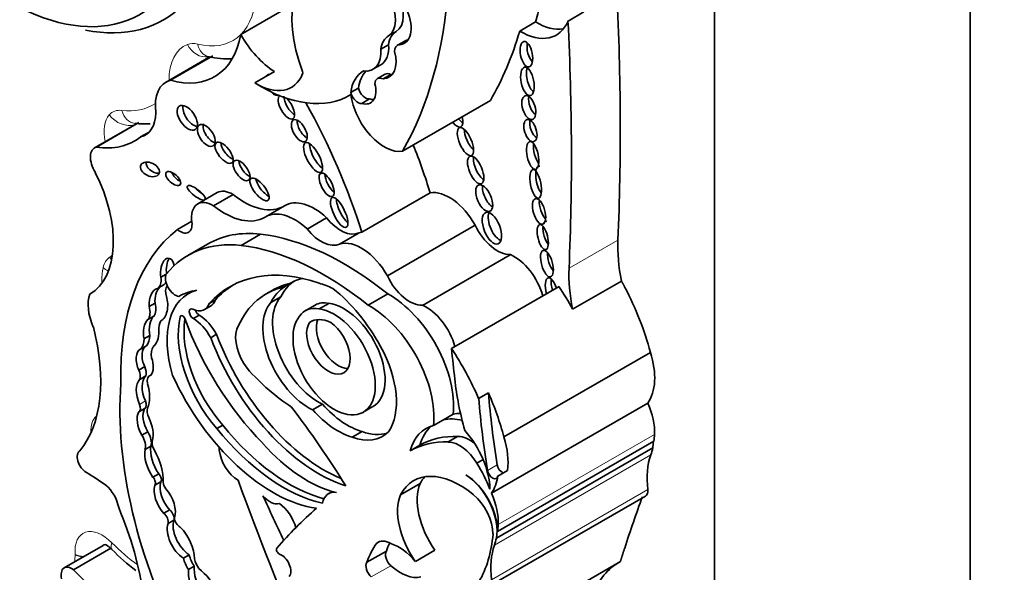
# Model space of a CAD drawing. Units: millimetres. Extents: x 0 to 1460, y 0 to 2767.
# Drawn here: x 149 to 162, y 786 to 794 of the extents above; entities that cross this region are included whole.
import ezdxf
from ezdxf import colors
from ezdxf.entities.mleader import LeaderData, LeaderLine
from ezdxf.math import Vec2, Vec3

# ---------------------------------------------------------------- set-up
doc = ezdxf.new("R2010")
doc.units = ezdxf.units.MM
doc.layers.add('DV5_Défaut', color=7, linetype='Continuous')
doc.layers.add('Défaut', color=7, linetype='Continuous')

# ---------------------------------------------------------------- blocks, each defined once
blk = doc.blocks.new('_DOT')
at = {"color": 0}
blk.add_line((0, 0), (-1, 0), dxfattribs=at)
at = {"color": 0, "const_width": 0.333}
blk.add_lwpolyline([(-0.1665, 0, 1), (0.1665, 0, 1)], format="xyb", close=True, dxfattribs=at)
blk = doc.blocks.new('SE4')
at = {"layer": 'DV5_Défaut', "color": 7, "linetype": 'Continuous', "lineweight": 35}
for p, q in [((162.002, 773.653), (162.002, 806.312)), ((158.608, 780.144), (158.608, 803.74)), ((152.312, 793.579), (152.909, 793.924)), ((156.66, 793.757), (156.868, 793.878)), ((156.018, 793.624), (156.227, 793.745)), ((154.276, 793.443), (154.172, 793.383)), ((154.498, 793.496), (154.394, 793.436)), ((154.518, 793.503), (154.414, 793.443)), ((151.882, 793.272), (151.318, 792.946)), ((151.377, 792.97), (151.939, 793.294)), ((154.067, 793.115), (154.171, 793.175)), ((152.5, 792.934), (152.759, 793.084)), ((154.231, 793.052), (154.127, 792.992)), ((154.306, 793.047), (154.202, 792.987)), ((153.875, 792.865), (153.771, 792.805)), ((154.023, 792.722), (153.919, 792.662)), ((154.46, 792.025), (155.628, 792.7)), ((150.934, 792.396), (150.369, 792.07)), ((150.393, 792.08), (150.958, 792.406)), ((150.981, 792.216), (151.094, 792.281)), ((151.998, 791.476), (151.74, 791.327)), ((151.95, 791.301), (152.208, 791.45)), ((153.919, 790.949), (154.828, 791.474)), ((152.635, 791.15), (152.894, 791.299)), ((151.47, 790.983), (151.659, 791.093)), ((153.193, 790.991), (153.452, 791.14)), ((154.26, 790.367), (155.427, 791.041)), ((152.315, 790.773), (152.575, 790.923)), ((153.624, 790.791), (153.883, 790.94)), ((151.87, 790.791), (151.61, 790.64)), ((154.726, 789.975), (155.893, 790.649)), ((151.32, 790.39), (151.249, 790.349)), ((152.973, 790.269), (152.895, 790.224)), ((156.721, 789.924), (157.37, 790.299)), ((151.281, 790.243), (151.203, 790.199)), ((151.677, 790.167), (151.613, 790.13)), ((152.728, 790.173), (152.65, 790.128)), ((154.005, 789.976), (154.266, 790.127)), ((155.112, 789.401), (156.54, 790.225)), ((151.172, 790.006), (151.094, 789.961)), ((151.971, 790.045), (151.893, 790)), ((152.842, 790.088), (152.712, 790.013)), ((153.48, 790.002), (153.351, 789.927)), ((151.831, 789.919), (151.909, 789.964)), ((153.298, 789.979), (153.169, 789.904)), ((151.156, 789.831), (151.078, 789.786)), ((151.263, 789.777), (151.251, 789.769)), ((151.76, 789.845), (151.682, 789.8)), ((153.269, 789.772), (153.226, 789.747)), ((151.103, 789.575), (151.025, 789.53)), ((151.99, 789.59), (151.912, 789.545)), ((151.059, 789.438), (150.981, 789.393)), ((155.808, 788.225), (157.755, 789.349)), ((151.035, 789.16), (150.957, 789.115)), ((151.049, 789.036), (150.971, 788.991)), ((151.119, 789.051), (151.1, 789.039)), ((155.602, 788.812), (155.472, 788.737)), ((150.957, 788.559), (151.035, 788.604)), ((153.396, 788.659), (153.266, 788.584)), ((153.939, 788.554), (154.068, 788.629)), ((155.642, 787.477), (157.72, 788.676)), ((154.873, 788.376), (155.003, 788.451)), ((155.003, 788.451), (155.134, 788.527)), ((151.076, 788.292), (150.998, 788.247)), ((152.071, 788.381), (151.993, 788.336)), ((153.923, 788.296), (153.793, 788.221)), ((155.199, 788.233), (155.069, 788.158)), ((155.724, 786.969), (157.801, 788.168)), ((151.117, 788.103), (151.039, 788.058)), ((154.691, 788.115), (154.561, 788.04)), ((155.708, 786.879), (157.785, 788.079)), ((155.533, 787.923), (155.449, 787.875)), ((155.856, 787.78), (155.727, 787.705)), ((151.222, 787.733), (151.144, 787.688)), ((151.249, 787.627), (151.171, 787.582)), ((154.435, 787.456), (154.694, 787.606)), ((153.529, 787.5), (153.477, 787.47)), ((155.611, 786.238), (157.689, 787.437)), ((151.367, 787.254), (151.289, 787.209)), ((151.423, 787.118), (151.345, 787.073)), ((150.483, 786.783), (149.965, 786.484)), ((150.089, 786.459), (150.583, 786.745)), ((154.118, 786.813), (154.153, 786.833)), ((151.627, 786.657), (151.549, 786.612)), ((153.986, 786.557), (154.246, 786.707)), ((154.631, 786.567), (154.891, 786.717)), ((151.694, 786.506), (151.616, 786.461)), ((155.278, 785.367), (157.355, 786.566))]:
    blk.add_line(p, q, dxfattribs=at)
at = {"layer": 'DV5_Défaut', "color": 7, "linetype": 'Continuous', "lineweight": 18}
for p, q in [((154.378, 793.621), (154.274, 793.561)), ((156.674, 790.469), (157.323, 790.844)), ((151.531, 789.838), (151.507, 789.824)), ((151.044, 788.703), (150.966, 788.658)), ((155.732, 787.058), (157.809, 788.257)), ((155.682, 786.787), (157.759, 787.986)), ((155.719, 787.855), (155.589, 787.78)), ((155.643, 786.326), (157.72, 787.525)), ((154.045, 786.362), (154.305, 786.512))]:
    blk.add_line(p, q, dxfattribs=at)
at = {"layer": 'DV5_Défaut', "color": 7, "linetype": 'Continuous', "lineweight": 35}
for centre, radius, start, end in [((151.032, 793.347), 0.959, 262.3226, 274.581), ((152.572, 788.649), 2.753, 224.2152, 233.079)]:
    blk.add_arc(centre, radius, start, end, dxfattribs=at)
at = {"layer": 'DV5_Défaut', "color": 7, "linetype": 'Continuous', "lineweight": 18}
for centre, radius, start, end in [((150.292, 787.127), 0.499, 248.7012, 261.8927), ((150.322, 787.061), 0.452, 242.1586, 255.4599)]:
    blk.add_arc(centre, radius, start, end, dxfattribs=at)
at = {"layer": 'DV5_Défaut', "color": 7, "linetype": 'Continuous', "lineweight": 35}
for centre, major_axis, ratio, start_param, end_param in [((150.529, 798.946), (4.196, -7.267), 0.57735, 0.502589, 1.101728), ((149.151, 798.151), (4.196, -7.267), 0.57735, 0.322219, 1.101728), ((149.229, 796.859), (-1.74, 3.014), 0.57735, 1.949463, 3.307557), ((154.135, 793.14), (0.81, -1.402), 0.57735, 2.931926, 4.425899), ((154.048, 793.951), (0.226, -0.391), 0.57735, 0.000949, 1.523706), ((154.152, 794.011), (0.226, -0.391), 0.57735, 0.000949, 1.523706), ((131.374, 807.316), (18.371, -31.819), 0.57735, 0.735659, 0.845062), ((149.436, 796.978), (-1.85, 3.205), 0.57735, 2.671434, 3.303286), ((154.271, 793.836), (-0.215, 0.373), 0.57735, 2.847183, 4.531881), ((156.026, 794.403), (-0.48, 0.831), 0.57735, 2.344704, 3.562126), ((156.234, 794.524), (-0.48, 0.831), 0.57735, 2.344704, 2.922205), ((130.725, 806.942), (18.371, -31.819), 0.57735, 0.735659, 0.845062), ((151.064, 794.571), (-0.898, 1.555), 0.57735, 2.605371, 3.740164), ((152.785, 793.817), (-0.458, 0.793), 0.57735, 1.537624, 2.316963), ((154.532, 793.115), (-0.257, 0.445), 0.57735, 0.000949, 0.641921), ((154.635, 793.175), (-0.257, 0.445), 0.57735, 0.000949, 0.641921), ((150.32, 798.826), (4.196, -7.267), 0.57735, 0.322219, 0.502589), ((153.917, 793.616), (-0.255, 0.441), 0.57735, 3.141593, 4.008718), ((154.484, 793.279), (0.091, -0.157), 0.57735, 2.935618, 3.93433), ((154.588, 793.339), (0.091, -0.157), 0.57735, 2.935618, 3.141593), ((154.374, 793.896), (-0.215, 0.373), 0.57735, -3.436003, -3.385108), ((156.198, 793.368), (-0.033, 0.169), 0.455149, 0.851378, 2.59797), ((153.813, 793.556), (-0.255, 0.441), 0.57735, 2.726052, 4.008718), ((154.052, 793.403), (-0.228, 0.394), 0.57735, 2.8405, 4.267254), ((156.198, 792.999), (-0.037, 0.189), 0.434104, 0.687569, 2.750109), ((152.525, 793.667), (-0.458, 0.793), 0.57735, 2.316963, 3.570161), ((152.746, 792.907), (-0.079, 0.136), 0.50156, 0, 0.367257), ((152.746, 792.907), (-0.079, 0.136), 0.50156, 5.912598, 6.283185), ((153.101, 793.086), (0.0233, -0.0404), 0.57735, 0.428569, 1.284306), ((154.363, 792.359), (0.423, -0.733), 0.57735, 3.1343, 3.775282), ((154.467, 792.419), (0.423, -0.733), 0.57735, 3.333962, 3.775282), ((154.208, 792.85), (0.082, -0.141), 0.57735, 2.408393, 3.87442), ((154.312, 792.91), (0.082, -0.141), 0.57735, 2.408393, 3.141593), ((154.156, 793.463), (-0.228, 0.394), 0.57735, -3.442686, -3.371635), ((151.658, 792.356), (0.34, -0.59), 0.57735, 2.978297, 4.097741), ((152.578, 794.815), (-1.181, 2.045), 0.57735, 2.309002, 3.154569), ((153.866, 792.963), (-0.17, 0.294), 0.57735, 2.577453, 4.263863), ((152.746, 792.907), (-0.079, 0.136), 0.50156, 2.026865, 3.128298), ((152.917, 792.611), (0.087, -0.153), 0.436225, 3.162326, 6.283185), ((152.995, 792.656), (0.087, -0.153), 0.436225, 3.768839, 5.66084), ((153.866, 792.791), (-0.071, 0.123), 0.57735, 1.142706, 2.917063), ((154.219, 792.603), (0.318, -0.551), 0.57735, 4.082994, 6.063623), ((153.969, 792.851), (-0.071, 0.123), 0.57735, 1.142706, 2.917063), ((156.23, 792.658), (-0.049, 0.157), 0.505719, 0.781253, 2.589952), ((151.678, 792.516), (-0.107, 0.155), 0.534082, 0.408038, 2.636024), ((152.917, 792.611), (0.087, -0.153), 0.436225, 0, 2.179114), ((150.398, 791.214), (-2.715, 4.702), 0.57735, 4.337085, 4.688585), ((153.97, 793.023), (-0.17, 0.294), 0.57735, 2.577453, 2.831162), ((150.701, 792.831), (-0.341, 0.591), 0.57735, 2.975848, 3.895602), ((155.155, 792.515), (0.081, -0.164), 0.429475, 0, 1.167964), ((151.929, 792.281), (-0.093, 0.137), 0.533347, 0.384704, 2.702247), ((153.167, 792.343), (-0.08, 0.143), 0.487404, 0.601789, 2.551651), ((155.155, 792.515), (0.081, -0.164), 0.429475, 5.173887, 6.283185), ((155.233, 792.56), (0.081, -0.164), 0.429475, 5.173887, 5.70524), ((156.238, 792.345), (-0.047, 0.146), 0.506155, 0.714637, 2.641882), ((149.887, 793.927), (-1.018, 1.763), 0.57735, 2.715022, 3.219777), ((155.388, 792.207), (-0.081, 0.185), 0.394452, 0.759609, 2.471199), ((152.167, 792.05), (-0.105, 0.133), 0.451125, 0.557104, 2.453814), ((153.35, 791.987), (0.103, -0.196), 0.373216, 3.732741, 5.722343), ((151.307, 791.739), (2.715, -4.702), 0.57735, 1.195493, 1.323536), ((156.281, 792.022), (-0.038, 0.185), 0.386094, 0.887581, 2.510241), ((150.503, 791.838), (0.134, -0.232), 0.57735, 2.975991, 4.783972), ((151.182, 791.829), (0.12, -0.058), 0.65233, 3.210667, 5.381942), ((152.4, 791.814), (-0.095, 0.128), 0.474585, 0.578733, 2.453932), ((155.511, 791.821), (0.077, -0.182), 0.422957, 3.75641, 5.772953), ((156.308, 791.636), (-0.038, 0.191), 0.349634, 0, 2.578695), ((156.308, 791.636), (-0.038, 0.191), 0.349634, 6.054508, 6.283185), ((149.535, 791.447), (0.766, -1.326), 0.57735, 0.008657, 1.462958), ((151.491, 791.707), (0.0916, -0.0814), 0.481168, 3.806102, 5.301714), ((153.53, 791.623), (-0.079, 0.153), 0.414584, 0.700156, 2.481314), ((152.638, 791.563), (-0.114, 0.144), 0.397029, 0.598095, 2.424497), ((155.637, 791.454), (-0.076, 0.174), 0.483488, 0.656682, 2.592097), ((151.797, 791.518), (0.117, -0.09), 0.311643, 4.162887, 5.007536), ((152.199, 791.127), (0.201, -0.348), 0.57735, 2.323684, 3.141593), ((152.355, 792.219), (-0.533, 0.923), 0.57735, 2.159934, 3.152139), ((155.082, 790.865), (0.335, -0.58), 0.57735, 1.540603, 2.922956), ((151.941, 790.978), (0.201, -0.348), 0.57735, 2.323684, 4.101713), ((152.097, 792.07), (-0.533, 0.923), 0.57735, 2.159934, 3.152139), ((153.288, 790.625), (0.391, -0.677), 0.57735, 2.055982, 3.152139), ((153.697, 791.256), (0.094, -0.197), 0.347019, 3.800973, 5.678079), ((156.366, 791.278), (-0.048, 0.169), 0.436631, 0.840508, 2.522934), ((153.03, 790.476), (0.391, -0.677), 0.57735, 2.055982, 3.152139), ((155.727, 791.047), (0.083, -0.208), 0.474672, 3.642468, 5.974186), ((151.505, 791.141), (-0.112, 0.194), 0.57735, 2.131818, 4.101713), ((153.638, 791.394), (0.258, -0.447), 0.57735, 4.960035, 6.231558), ((155.723, 791.126), (0.261, -0.452), 0.57735, 4.57, 5.978782), ((156.402, 790.928), (-0.041, 0.166), 0.377742, 0, 0.55808), ((156.402, 790.928), (-0.041, 0.166), 0.377742, 6.036465, 6.283185), ((153.877, 787.231), (-2.234, 3.869), 0.57735, 0.080897, 0.817855), ((153.373, 788.188), (1.503, -2.603), 0.57735, 2.741076, 3.141593), ((153.684, 787.058), (-2.125, 3.68), 0.57735, 5.303099, 5.875845), ((153.38, 791.245), (0.258, -0.447), 0.57735, 4.960035, 6.231558), ((154.173, 790.34), (-0.335, 0.58), 0.57735, 6.064549, 6.158193), ((156.402, 790.928), (-0.041, 0.166), 0.377742, 0.845197, 2.513), ((153.113, 788.037), (1.503, -2.603), 0.57735, 2.741076, 3.358226), ((153.915, 790.191), (0.335, -0.58), 0.57735, 1.540603, 3.016601), ((158.772, 789.924), (-1.026, 1.777), 0.57735, 0.735659, 1.047521), ((153.424, 786.908), (-2.125, 3.68), 0.57735, 5.303099, 5.875845), ((155.947, 790.162), (0.282, -0.489), 0.57735, 1.128134, 2.491093), ((156.471, 790.582), (-0.049, 0.176), 0.395782, 0.88592, 2.460829), ((151.34, 790.42), (-0.012, -0.182), 0.522954, 2.097482, 5.149765), ((151.418, 790.465), (-0.012, -0.182), 0.522954, 3.906169, 5.149765), ((151.44, 790.262), (-0.092, 0.159), 0.57735, 0.354196, 2.737778), ((153.805, 787.384), (1.639, -2.839), 0.57735, 2.552723, 3.326407), ((158.122, 789.549), (-1.026, 1.777), 0.57735, 0.735659, 1.047521), ((151.083, 790.406), (0.12, -0.208), 0.57735, 0.002454, 0.984598), ((151.161, 790.451), (0.12, -0.208), 0.57735, 0.002454, 0.38178), ((154, 787.971), (1.272, -2.203), 0.57735, 2.963886, 3.141593), ((153.724, 789.127), (0.682, -1.182), 0.57735, 3.179658, 3.509325), ((153.672, 789.097), (0.682, -1.182), 0.57735, 2.945601, 3.16637), ((153.594, 789.052), (-0.682, 1.182), 0.57735, -0.725356, -0.532544), ((154.555, 790.452), (0.261, -0.452), 0.57735, 4.57, 5.978782), ((156.447, 790.142), (-0.053, 0.2), 0.358073, 0, 1.538747), ((156.447, 790.142), (-0.053, 0.2), 0.358073, 4.939194, 6.283185), ((156.525, 790.187), (-0.053, 0.2), 0.358073, 0.727608, 1.538747), ((150.674, 789.757), (-0.277, 0.479), 0.57735, 0.432477, 1.387121), ((151.217, 789.981), (-0.003, 0.219), 0.564956, 0.085364, 1.653785), ((151.295, 790.026), (-0.003, 0.219), 0.564956, 0.525637, 1.653785), ((152.291, 788.955), (0.678, -1.174), 0.57735, 2.986847, 4.319308), ((151.452, 790.077), (-0.099, 0.171), 0.57735, 0.201583, 1.167412), ((152.496, 788.336), (-1.013, 1.755), 0.57735, 6.065211, 6.277253), ((153.883, 787.429), (1.639, -2.839), 0.57735, 3.165358, 3.326407), ((153.922, 787.926), (1.272, -2.203), 0.57735, 2.963886, 3.279607), ((153.594, 789.052), (-0.682, 1.182), 0.57735, 0.024777, 0.367732), ((153.34, 789.041), (-0.79, 1.368), 0.57735, 4.662194, 5.321444), ((154.285, 789.129), (-0.604, 1.047), 0.57735, 3.812908, 5.520313), ((155.369, 789.251), (1.306, -2.262), 0.57735, 1.534966, 1.66968), ((156.018, 789.626), (1.306, -2.262), 0.57735, 1.132572, 1.500754), ((151.001, 790.031), (0.129, -0.223), 0.57735, 0.229121, 1.139866), ((151.217, 789.981), (0.003, -0.219), 0.564956, 0.250498, 2.095862), ((151.653, 790.228), (-0.178, 0.309), 0.57735, 2.443768, 3.615799), ((151.731, 790.273), (-0.178, 0.309), 0.57735, 3.141593, 3.615799), ((153.973, 787.898), (-1.3, 2.252), 0.57735, 0.155225, 0.414379), ((153.218, 789.319), (0.434, -0.752), 0.57735, 3.324762, 5.576005), ((153.348, 789.394), (0.434, -0.752), 0.57735, 3.324762, 5.576005), ((153.618, 789.426), (0.319, -0.553), 0.57735, 2.664854, 3.141593), ((153.682, 789.299), (-0.387, 0.67), 0.57735, 3.141593, 5.874748), ((150.923, 789.986), (0.129, -0.223), 0.57735, 0.229121, 1.139866), ((151.68, 789.862), (0.0374, -0.0648), 0.57735, 2.443768, 5.537021), ((151.758, 789.907), (0.0374, -0.0648), 0.57735, 4.314196, 5.537021), ((153.552, 789.224), (-0.387, 0.67), 0.57735, 0.208735, 5.874748), ((153.488, 789.351), (0.319, -0.553), 0.57735, 2.664854, 3.41863), ((154.024, 788.979), (0.604, -1.047), 0.57735, 0.671315, 2.37872), ((154.78, 789.488), (0.282, -0.489), 0.57735, 1.128134, 2.491093), ((151.119, 789.61), (0.002, 0.193), 0.529237, 0.429321, 2.003124), ((151.197, 789.655), (0.002, 0.193), 0.529237, 0.429321, 2.003124), ((151.514, 789.468), (-0.208, 0.359), 0.57735, 0.329131, 0.794605), ((152.399, 789.054), (-0.65, 1.125), 0.57735, 0.542335, 1.899275), ((152.477, 789.099), (-0.65, 1.125), 0.57735, 0.624034, 1.899275), ((151.539, 789.797), (0.0233, -0.0404), 0.57735, 1.275814, 3.683928), ((153.321, 789.867), (1.405, -2.434), 0.57735, 4.417406, 5.12876), ((151.673, 789.432), (0.228, -0.395), 0.57735, 1.523094, 2.328192), ((151.751, 789.477), (0.228, -0.395), 0.57735, 1.523094, 2.328192), ((153.475, 789.433), (-0.205, 0.354), 0.57735, 0.250928, 5.388459), ((153.534, 789.263), (0.287, -0.497), 0.57735, 2.423335, 3.216052), ((153.605, 789.508), (-0.205, 0.354), 0.57735, 0.405301, 2.818701), ((148.712, 789.971), (1.229, -2.129), 0.57735, 0.213869, 1.122623), ((151.119, 789.61), (-0.002, -0.193), 0.529237, 0.310618, 1.700138), ((152.577, 789.356), (-0.236, 0.409), 0.57735, 0.474982, 1.776936), ((150.714, 789.733), (0.221, -0.383), 0.57735, 0.242315, 0.71957), ((150.791, 789.778), (0.221, -0.383), 0.57735, 0.242315, 0.71957), ((153.345, 789.622), (1.154, -2), 0.57735, 4.427017, 5.721178), ((153.422, 789.667), (1.154, -2), 0.57735, 4.427017, 5.635406), ((151.035, 789.21), (-0.046, 0.186), 0.558543, 0.087703, 1.967554), ((151.113, 789.255), (-0.046, 0.186), 0.558543, 0.087703, 1.967554), ((151.332, 789.202), (-0.148, 0.257), 0.57735, 0.277538, 0.963952), ((153.596, 789.141), (0.554, -0.96), 0.57735, 0.257699, 1.536645), ((153.941, 788.427), (1.306, -2.262), 0.57735, 1.379484, 1.66968), ((195.063, 772.147), (-28.473, 49.317), 0.57735, 0.910739, 0.919007), ((157.147, 789.394), (0.47, -0.813), 0.57735, 0.255655, 1.196191), ((151.035, 789.21), (0.046, -0.186), 0.558543, 0.361627, 1.808597), ((150.858, 789.097), (0.084, -0.145), 0.57735, 0.485551, 1.362574), ((150.936, 789.142), (0.084, -0.145), 0.57735, 0.485551, 1.362574), ((153.089, 790.437), (1.151, -1.993), 0.57735, 5.056647, 5.434697), ((151.177, 788.7), (-0.18, 0.312), 0.57735, 0.157167, 1.376583), ((151.255, 788.745), (-0.18, 0.312), 0.57735, 0.157167, 1.376583), ((151.174, 788.911), (0.074, -0.129), 0.57735, 2.955287, 4.219039), ((152.737, 789.386), (-1.162, 2.013), 0.57735, 1.411032, 2.717668), ((157.495, 788.007), (-1.67, 2.892), 0.57735, 0.919006, 1.149569), ((154.352, 786.477), (-2.579, 4.466), 0.57735, 0.699503, 1.481828), ((150.695, 788.989), (0.285, -0.494), 0.57735, 0.428769, 1.142027), ((150.985, 788.691), (-0.0502, 0.087), 0.57735, 3.141593, 4.518176), ((163.259, 785.156), (-5.534, 9.586), 0.57735, 0.886769, 0.986337), ((154.071, 788.502), (1.306, -2.262), 0.57735, 1.132572, 1.379484), ((163.388, 785.231), (-5.534, 9.586), 0.57735, 0.886769, 0.986337), ((151.149, 788.338), (-0.152, 0.264), 0.57735, 0.332293, 1.583011), ((150.907, 788.646), (-0.0502, 0.087), 0.57735, 3.101503, 4.518176), ((151.227, 788.383), (-0.152, 0.264), 0.57735, 0.332293, 1.583011), ((151.172, 788.509), (-0.075, 0.129), 0.57735, 0.428769, 1.447438), ((149.959, 784.901), (-3.974, 6.884), 0.57735, 4.767936, 4.928827), ((153.601, 789.207), (0.553, -0.957), 0.57735, 5.055564, 5.745667), ((153.731, 789.282), (0.553, -0.957), 0.57735, 5.055564, 5.745667), ((157.298, 788.585), (0.362, -0.627), 0.57735, 0.730461, 1.387527), ((150.876, 788.413), (0.191, -0.331), 0.57735, 0.511981, 1.447438), ((155.478, 787.411), (-0.577, 0.999), 0.57735, 5.776461, 6.118499), ((155.609, 787.486), (-0.577, 0.999), 0.57735, 5.978501, 6.118499), ((150.99, 788.224), (-0.094, 0.163), 0.57735, 3.611954, 4.794434), ((152.878, 789.598), (1.253, -2.17), 0.57735, 4.975063, 5.795743), ((152.956, 789.643), (1.253, -2.17), 0.57735, 4.975063, 5.760677), ((153.655, 789.166), (-0.539, 0.933), 0.57735, 2.537495, 3.301547), ((153.785, 789.241), (-0.539, 0.933), 0.57735, 2.537495, 3.020847), ((155.348, 787.336), (0.577, -0.999), 0.57735, 2.976906, 3.658015), ((155.478, 787.411), (0.577, -0.999), 0.57735, 3.254329, 3.658015), ((155.048, 787.846), (0.406, -0.704), 0.57735, 0.809088, 1.924453), ((150.912, 788.179), (-0.094, 0.163), 0.57735, 3.611954, 4.794434), ((151.23, 788.094), (-0.069, 0.12), 0.57735, 0.511981, 1.548945), ((155.87, 785.753), (-1.317, 2.282), 0.57735, 5.941728, 6.276311), ((155.999, 785.828), (-1.317, 2.282), 0.57735, 5.941728, 6.276311), ((155.349, 787.801), (-0.236, 0.409), 0.57735, 5.286052, 5.963164), ((155.199, 788.27), (0.47, -0.813), 0.57735, 0.640987, 1.196191), ((157.357, 788.428), (0.309, -0.536), 0.57735, 0.580708, 0.762258), ((156.821, 788.891), (0.7, -1.212), 0.57735, 0.648031, 0.730461), ((150.26, 787.893), (0.086, -0.149), 0.57735, 3.14381, 5.49093), ((151.311, 787.845), (-0.195, 0.338), 0.57735, 0.610143, 1.70751), ((151.389, 787.89), (-0.195, 0.338), 0.57735, 0.610143, 1.70751), ((150.843, 787.89), (0.31, -0.537), 0.57735, 0.753136, 1.548945), ((152.138, 788.002), (0.081, -0.14), 0.57735, 3.786076, 4.075195), ((152.281, 787.944), (0.183, -0.317), 0.57735, 4.075195, 5.47508), ((153.193, 789.215), (0.962, -1.666), 0.57735, 5.04995, 5.788133), ((155.219, 787.726), (-0.236, 0.409), 0.57735, 4.741016, 5.963164), ((156.821, 788.891), (0.7, -1.212), 0.57735, 0.462315, 0.560247), ((158.636, 787.14), (-0.654, 1.133), 0.57735, 0.462315, 0.920746), ((155.222, 786.581), (0.613, -1.062), 0.57735, 2.148875, 3.493443), ((154.902, 787.466), (-0.588, 1.018), 0.57735, 4.449882, 4.780883), ((155.658, 787.757), (-0.0493, 0.0854), 0.57735, 0.986337, 3.78258), ((155.787, 787.832), (-0.0493, 0.0854), 0.57735, 0.986337, 2.500605), ((150.244, 785.225), (-1.553, 2.69), 0.57735, -0.910339, -0.792255), ((151.124, 787.641), (-0.0383, 0.0663), 0.57735, 3.388375, 5.126427), ((151.202, 787.686), (-0.0383, 0.0663), 0.57735, 3.388375, 5.126427), ((169.129, 788.28), (-13.501, 23.384), 0.57735, 1.274657, 1.456548), ((155.482, 786.731), (0.613, -1.062), 0.57735, 3.354855, 3.493443), ((155.287, 787.225), (-0.309, 0.536), 0.57735, 3.919275, 5.462343), ((155.28, 787.229), (0.309, -0.536), 0.57735, 0.580708, 2.305378), ((155.069, 788.195), (0.47, -0.813), 0.57735, 0.255655, 0.640987), ((150.466, 787.356), (0.162, -0.281), 0.57735, 1.014384, 2.127581), ((151.38, 787.386), (-0.155, 0.268), 0.57735, 0.484853, 1.930519), ((151.457, 787.431), (-0.155, 0.268), 0.57735, 0.484853, 1.930519), ((151.338, 787.585), (0.0406, -0.0703), 0.57735, 3.894728, 5.102269), ((151.213, 787.36), (0.162, -0.28), 0.57735, 0.456526, 1.89007), ((155.23, 787.057), (-0.406, 0.704), 0.57735, 0.41479, 1.724867), ((157.611, 787.571), (-0.078, 0.134), 0.57735, 3.141593, 4.062339), ((152.7, 787.597), (0.144, -0.25), 0.57735, 5.014473, 6.148404), ((-132.006, 709.256), (250.11, -433.204), 0.57735, 1.419795, 1.421118), ((153.678, 787.122), (0.201, -0.348), 0.57735, 2.697992, 3.74753), ((154.97, 786.907), (0.406, -0.704), 0.57735, 3.556383, 4.866459), ((155.332, 787.124), (-0.234, 0.405), 0.57735, 3.93028, 5.290467), ((155.221, 787.386), (0.362, -0.627), 0.57735, 0.730461, 1.387527), ((180.722, 764.809), (-17.281, 29.931), 0.57735, 0.449554, 0.480128), ((148.748, 786.974), (1.629, -2.822), 0.57735, 0.952813, 1.354494), ((151.355, 787.18), (-0.0501, 0.0867), 0.57735, 3.645782, 5.325734), ((160.864, 775.924), (-6.842, 11.851), 0.57735, 0.108948, 0.201436), ((152.808, 787.065), (0.173, -0.3), 0.57735, 1.092114, 2.292063), ((151.277, 787.135), (-0.0501, 0.0867), 0.57735, 3.645782, 5.325734), ((151.64, 786.912), (-0.161, 0.279), 0.57735, 0.471822, 2.299421), ((151.503, 787.111), (0.0522, -0.0904), 0.57735, 3.96434, 5.555689), ((151.562, 786.867), (-0.161, 0.279), 0.57735, 0.471822, 2.299421), ((151.405, 786.768), (0.206, -0.357), 0.57735, 0.791748, 1.995333), ((154.743, 787.691), (0.7, -1.212), 0.57735, 0.648031, 0.730461), ((154.303, 786.533), (0.168, -0.292), 0.57735, 2.343418, 3.244267), ((153.888, 788.152), (1.261, -2.183), 0.57735, 0.312896, 0.691452), ((154.743, 787.691), (0.7, -1.212), 0.57735, 0.462315, 0.560247), ((152.819, 786.708), (-0.0233, 0.0404), 0.57735, 0.201436, 2.56849), ((155.567, 785.009), (-1.184, 2.05), 0.57735, 0.260851, 0.45014), ((155.827, 785.159), (-1.184, 2.05), 0.57735, 0.376009, 0.45014), ((154.41, 786.232), (-0.324, 0.56), 0.57735, 4.994489, 5.728477), ((156.559, 785.941), (-0.654, 1.133), 0.57735, 0.462315, 0.920746), ((151.732, 786.57), (-0.135, 0.234), 0.57735, 1.075367, 1.707858), ((151.809, 786.615), (-0.135, 0.234), 0.57735, 1.075367, 1.707858), ((151.841, 786.566), (0.106, -0.184), 0.57735, 4.204437, 4.890398), ((152.852, 786.511), (-0.088, 0.152), 0.57735, 3.310247, 5.710082), ((154.33, 786.605), (-0.068, 0.118), 0.57735, 0.281996, 2.087828), ((150.067, 786.308), (0.101, -0.176), 0.57735, 2.201104, 4.224328), ((150.733, 787.896), (1.198, -2.075), 0.57735, 5.107579, 5.573277), ((151.974, 786.228), (-0.254, 0.439), 0.57735, 0.721629, 2.268723), ((152.052, 786.273), (-0.254, 0.439), 0.57735, 0.721629, 2.268723), ((151.668, 786.007), (0.322, -0.558), 0.57735, 0.916283, 2.1632), ((154.071, 786.455), (0.068, -0.118), 0.57735, 3.423588, 5.22942), ((154.43, 786.966), (0.334, -0.579), 0.57735, 5.22942, 6.119959), ((158.41, 784.702), (1.071, -1.855), 0.57735, 3.126979, 3.581225)]:
    blk.add_ellipse(centre, major_axis=major_axis, ratio=ratio, start_param=start_param, end_param=end_param, dxfattribs=at)
at = {"layer": 'DV5_Défaut', "color": 7, "linetype": 'Continuous', "lineweight": 18}
for centre, major_axis, ratio, start_param, end_param in [((151.454, 794.796), (-0.751, 1.3), 0.57735, 2.628645, 3.818258), ((152.047, 792.581), (0.487, -0.844), 0.57735, 3.057369, 3.938913), ((151.837, 792.99), (-0.257, 0.445), 0.57735, 5.770238, 6.198961), ((151.811, 793.566), (-0.109, 0.273), 0.813602, 1.68921, 2.955994), ((151.947, 793.57), (0.073, 0.285), 0.711415, 2.177499, 3.14182), ((150.277, 794.152), (-0.871, 1.508), 0.57735, 2.733507, 3.176012), ((150.892, 792.063), (0.281, -0.487), 0.57735, 3.327763, 4.214963), ((150.865, 792.101), (0.257, -0.445), 0.57735, 2.733507, 3.327763), ((150.772, 792.631), (0.219, -0.196), 0.802388, 4.456367, 5.847771), ((150.938, 792.688), (0.035, 0.292), 0.749448, 2.082224, 3.142297), ((149.925, 791.672), (0.619, -1.072), 0.57735, 0.040165, 0.107367), ((150.835, 790.177), (-0.257, 0.445), 0.57735, 0.040165, 0.552845), ((150.776, 790.736), (0.164, -0.244), 0.815838, 4.655663, 4.814961), ((151.064, 789.982), (-0.423, 0.733), 0.57735, 0.552845, 0.86388), ((150.689, 790.598), (0.286, -0.067), 0.694866, 4.073629, 4.381717), ((150.649, 788.117), (0.233, -0.403), 0.57735, 3.229062, 3.991285), ((150.472, 786.497), (0.257, -0.445), 0.57735, 1.996943, 4.03205), ((150.808, 786.936), (0.209, 0.207), 0.337511, 2.48131, 3.141988), ((151.122, 788.121), (1.051, -1.82), 0.57735, -1.144649, -0.907399), ((149.444, 787.075), (-0.472, 0.817), 0.57735, 3.753823, 3.890396)]:
    blk.add_ellipse(centre, major_axis=major_axis, ratio=ratio, start_param=start_param, end_param=end_param, dxfattribs=at)
at = {"layer": 'DV5_Défaut', "color": 7, "linetype": 'Continuous', "lineweight": 35}
for centre, major_axis, ratio in [((156.107, 793.316), (-0.033, 0.169), 0.455149), ((156.12, 792.954), (-0.037, 0.189), 0.434104), ((156.139, 792.606), (-0.049, 0.157), 0.505719), ((151.6, 792.471), (-0.107, 0.155), 0.534082), ((151.852, 792.236), (-0.093, 0.137), 0.533347), ((153.089, 792.298), (-0.08, 0.143), 0.487404), ((155.297, 792.154), (-0.081, 0.185), 0.394452), ((156.16, 792.3), (-0.047, 0.146), 0.506155), ((152.089, 792.005), (-0.105, 0.133), 0.451125), ((153.272, 791.942), (0.103, -0.196), 0.373216), ((156.19, 791.969), (-0.038, 0.185), 0.386094), ((155.433, 791.776), (0.077, -0.182), 0.422957), ((151.104, 791.784), (0.12, -0.058), 0.65233), ((152.322, 791.769), (-0.095, 0.128), 0.474585), ((151.413, 791.662), (0.0916, -0.0814), 0.481168), ((153.452, 791.578), (-0.079, 0.153), 0.414584), ((156.23, 791.591), (-0.038, 0.191), 0.349634), ((151.719, 791.473), (0.117, -0.09), 0.311643), ((152.56, 791.518), (-0.114, 0.144), 0.397029), ((155.546, 791.401), (-0.076, 0.174), 0.483488), ((153.619, 791.211), (0.094, -0.197), 0.347019), ((156.275, 791.225), (-0.048, 0.169), 0.436631), ((155.649, 791.002), (0.083, -0.208), 0.474672), ((156.324, 790.883), (-0.041, 0.166), 0.377742), ((156.38, 790.53), (-0.049, 0.176), 0.395782)]:
    blk.add_ellipse(centre, major_axis=major_axis, ratio=ratio, dxfattribs=at)
for points, degree in [([(151.875, 793.286), (151.993, 793.26), (152.1, 793.25), (152.194, 793.254)], 3), ([(157.413, 790.22), (157.392, 790.26), (157.37, 790.299)], 2), ([(157.355, 786.566), (157.383, 786.657), (157.413, 786.748)], 2)]:
    blk.add_open_spline(points, degree=degree, dxfattribs=at)
for points, knots in [([(150.514, 786.792), (150.502, 786.791), (150.492, 786.788), (150.484, 786.784), (150.484, 786.784), (150.484, 786.784), (150.483, 786.783)], [0, 0, 0, 0, 0.94888, 0.94888, 0.94888, 1, 1, 1, 1]), ([(150.508, 786.792), (150.509, 786.792), (150.514, 786.793), (150.536, 786.782), (150.573, 786.755), (150.594, 786.734), (150.601, 786.727)], [0, 0, 0, 0, 0.179905, 0.526252, 0.852429, 1, 1, 1, 1])]:
    blk.add_open_spline(points, degree=3, knots=knots, dxfattribs=at)

msp = doc.modelspace()

# ---------------------------------------------------------------- block references
at = {"layer": 'Défaut'}
msp.add_blockref('SE4', (0, 0), dxfattribs=at)

# ---------------------------------------------------------------- leaders
at = {"layer": 'Défaut', "color": 7, "linetype": 'Continuous', "lineweight": 18}
ml = msp.add_multileader_mtext('Standard', dxfattribs=at)
ml.set_content('{\\pxsm0.9;\\fSolid Edge ISO|b1||i0||c0|p34;\\W1.;07/09/2021\\P}', color=256)
ml.set_leader_properties()
ml.set_arrow_properties(name='DOT')
ml.build(insert=Vec2(0, 0))
ml.multileader.update_dxf_attribs({"leader_type": 0, "dogleg_length": 0, "arrow_head_size": 12})
ctx = ml.context
ctx.base_point, ctx.char_height, ctx.arrow_head_size, ctx.landing_gap_size = Vec3(1372.386, 2759.901), 12, 12, 4.2
notes = []
notes.append((ctx, [(0, (0, 0, 0), (0, 0), (1, 0), 1, [])]))
ctx.mtext.insert = Vec3(1374.386, 2766.021)
for ctx, leaders in notes:
    for number, flags, end, landing, length, lines in leaders:
        leader = LeaderData()
        leader.index, (leader.has_last_leader_line, leader.has_dogleg_vector, leader.attachment_direction) = number, flags
        leader.last_leader_point, leader.dogleg_vector, leader.dogleg_length = Vec3(end), Vec3(landing), length
        for number, points, colour, breaks in lines:
            line = LeaderLine()
            line.index, line.vertices, line.color, line.breaks = number, Vec3.list(points), colors.encode_raw_color(colour), breaks
            leader.lines.append(line)
        ctx.leaders.append(leader)

doc.saveas('drawing.dxf')
